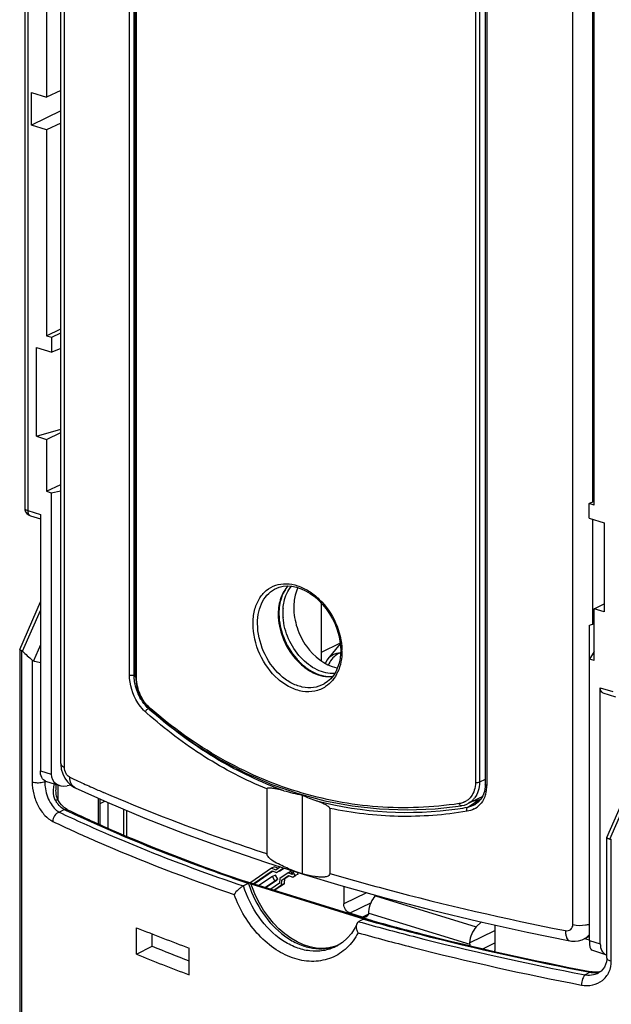
# Model space of a CAD drawing. Units: millimetres. Extents: x 0 to 420, y 0 to 297.
# Drawn here: x 369 to 383, y 129 to 153 of the extents above; entities that cross this region are included whole.
import ezdxf

# ---------------------------------------------------------------- set-up
doc = ezdxf.new("R2010")
doc.units = ezdxf.units.MM
doc.header["$LTSCALE"] = 23.1
doc.layers.get('0').update_dxf_attribs({"linetype": 'CONTINUOUS'})
for name, color, linetype in [('ACHSEN', 7, 'CONTINUOUS'), ('KOERPER', 7, 'CONTINUOUS'), ('MATSCHNITT', 7, 'CONTINUOUS'), ('RADIEN', 7, 'CONTINUOUS')]:
    doc.layers.add(name, color=color, linetype=linetype)

msp = doc.modelspace()

# ---------------------------------------------------------------- linework, layer by layer
at = {"color": 7, "linetype": 'CONTINUOUS'}
for p, q in [((369.5866, 160.31853), (369.5866, 150.72807)), ((382.53499, 141.09166), (382.53499, 156.31718)), ((369.2294, 150.83845), (369.5866, 150.72807)), ((369.91917, 150.89127), (369.5866, 150.72807)), ((369.91917, 150.12126), (369.5866, 149.95806)), ((369.5866, 149.95806), (369.2294, 150.06844)), ((369.5866, 149.95806), (369.5866, 145.09302)), ((369.5866, 145.09302), (369.91917, 145.25622)), ((369.5866, 145.09302), (369.70566, 145.05622)), ((369.34847, 142.71658), (369.91917, 142.88185)), ((369.34847, 142.71658), (369.5866, 142.643)), ((369.5866, 142.643), (369.91917, 142.8062)), ((369.5866, 142.643), (369.5866, 141.41798)), ((369.5866, 141.41798), (369.91917, 141.58119)), ((369.5866, 141.41798), (369.69596, 141.38419)), ((369.69596, 141.38419), (369.91917, 141.42765)), ((382.53499, 141.09166), (382.41593, 141.12846)), ((376.0781, 138.78116), (376.0781, 137.40874)), ((382.53499, 138.64164), (382.77312, 138.7585)), ((382.77312, 138.56805), (382.53499, 138.64164)), ((382.53499, 137.41663), (382.53499, 138.64164)), ((382.42751, 137.45042), (382.42751, 138.2515)), ((382.5034, 138.27968), (382.53499, 138.29518)), ((376.53048, 137.82549), (376.0781, 137.60349)), ((382.53499, 137.62871), (382.42564, 137.45042)), ((382.53499, 137.41663), (382.42564, 137.45042)), ((369.91917, 134.98659), (369.91917, 134.98631)), ((379.83227, 134.16925), (379.53937, 134.03007)), ((371.71391, 130.47692), (371.71391, 131.10167)), ((382.302, 130.83812), (382.30253, 130.83839)), ((371.71391, 130.47692), (372.08541, 130.66512)), ((372.95964, 129.98989), (372.95964, 130.62085))]:
    msp.add_line(p, q, dxfattribs=at)
for centre, radius, start, end in [((376.29542, 138.76578), 0.85024, 153.902047, 156.440204), ((376.42519, 138.54741), 1.25127, 174.922044, 180.030716), ((376.52978, 138.54758), 1.35587, 180.03548, 184.878087), ((376.60806, 138.05401), 0.82367, 258.847726, 260.081294), ((387.70605, 170.68044), 42.68756, 247.998402, 249.79074)]:
    msp.add_arc(centre, radius, start, end, dxfattribs=at)
at = {"color": 9, "linetype": 'CONTINUOUS'}
msp.add_arc((382.14045, 131.14616), 0.34861, 315.172746, 321.071251, dxfattribs=at)
at = {"color": 7, "linetype": 'CONTINUOUS'}
for major_axis, start_param, end_param in [((37.42813, 0.90358), -2.38634331, -2.35319846), ((37.9981, 0.91734), -2.38484083, -2.33867975)]:
    msp.add_ellipse((399.08018, 141.95514), major_axis=major_axis, ratio=0.41441337, start_param=start_param, end_param=end_param, dxfattribs=at)
for points, knots in [([(375.17883, 138.65816), (375.18329, 138.70805), (375.21098, 138.8917), (375.29061, 139.07059), (375.37891, 139.17388)], [0, 0, 0, 0, 0.26929825, 1, 1, 1, 1]), ([(375.51605, 139.10562), (375.50202, 139.07347), (375.45105, 138.93418), (375.43224, 138.78424), (375.43224, 138.67126)], [0, 0, 0, 0, 0.23695773, 1, 1, 1, 1]), ([(375.43224, 138.67126), (375.43224, 138.51151), (375.49104, 138.18429), (375.76352, 137.62978), (376.16138, 137.30254), (376.44875, 137.24589)], [0, 0, 0, 0, 0.25852051, 0.52599547, 1, 1, 1, 1]), ([(376.39838, 137.1091), (376.2578, 137.10103), (375.94943, 137.17771), (375.56789, 137.48139), (375.28646, 137.91627), (375.19346, 138.25972), (375.17883, 138.43228)], [0, 0, 0, 0, 0.21631806, 0.46492885, 0.73394658, 1, 1, 1, 1]), ([(382.42751, 138.2515), (382.43448, 138.25345), (382.46034, 138.26121), (382.48566, 138.27097), (382.5034, 138.27968)], [0, 0, 0, 0, 0.26812687, 1, 1, 1, 1]), ([(382.3901, 130.88249), (382.39164, 130.88326), (382.39951, 130.88962), (382.40325, 130.89949), (382.40596, 130.90723)], [0, 0, 0, 0, 0.17351952, 1, 1, 1, 1])]:
    msp.add_open_spline(points, degree=3, knots=knots, dxfattribs=at)
at = {"color": 9, "linetype": 'CONTINUOUS'}
for points, knots in [([(369.91916, 134.98631), (369.91915, 134.97755), (369.93061, 134.93257), (369.97507, 134.90655), (370.00769, 134.89136)], [0, 0, 0, 0, 0.19569791, 1, 1, 1, 1]), ([(382.03453, 131.17479), (382.13325, 131.15539), (382.26824, 131.15298), (382.39761, 131.17837), (382.42751, 131.18673)], [0, 0, 0, 0, 0.76414181, 1, 1, 1, 1])]:
    msp.add_open_spline(points, degree=3, knots=knots, dxfattribs=at)
msp.add_open_spline([(382.30253, 130.83839), (382.33387, 130.85424), (382.36293, 130.8755), (382.3877, 130.9004)], degree=3, dxfattribs=at)
at = {"color": 7, "linetype": 'CONTINUOUS'}
msp.add_open_spline([(382.40596, 130.90723), (382.40825, 130.91374), (382.41006, 130.92041), (382.41165, 130.92711)], degree=3, dxfattribs=at)
at = {"layer": 'ACHSEN', "color": 7, "linetype": 'CONTINUOUS'}
for p, q in [((369.91917, 150.40693), (369.2294, 150.06844)), ((374.90882, 132.50619), (374.41629, 132.17244)), ((374.47085, 132.14088), (374.92335, 132.4475)), ((374.51585, 132.15813), (374.9295, 132.43843)), ((374.97968, 132.54097), (374.90882, 132.50619)), ((375.00946, 132.46473), (374.90882, 132.50619)), ((374.92335, 132.4475), (375.024, 132.40605)), ((375.06817, 132.50452), (374.97968, 132.54097)), ((375.11752, 132.53796), (375.00946, 132.46473)), ((375.024, 132.40605), (375.18631, 132.51604)), ((375.03014, 132.40906), (375.024, 132.40605)), ((375.09486, 132.44082), (375.19961, 132.5118)), ((375.36314, 132.43157), (375.29687, 132.39905)), ((375.34293, 132.46612), (375.40387, 132.3619)), ((375.40937, 132.43417), (375.4202, 132.4415)), ((375.4227, 132.44071), (375.40937, 132.43417)), ((375.46677, 132.336), (375.40937, 132.43417)), ((375.53764, 132.37077), (375.5137, 132.4117)), ((374.92651, 132.31258), (374.60978, 132.09795)), ((374.7487, 132.05502), (374.98391, 132.2144)), ((374.76213, 132.05087), (375.03805, 132.23784)), ((374.99737, 132.34735), (374.92651, 132.31258)), ((374.98391, 132.2144), (374.92651, 132.31258)), ((375.05477, 132.24918), (374.98391, 132.2144)), ((375.05477, 132.24918), (374.99737, 132.34735)), ((375.10436, 132.2686), (375.09555, 132.15298)), ((375.29687, 132.39905), (375.10436, 132.2686)), ((375.13842, 132.1135), (375.14722, 132.22912)), ((375.14722, 132.22912), (375.3114, 132.34037)), ((375.20928, 132.14827), (375.21809, 132.26389)), ((375.21809, 132.26389), (375.31755, 132.33129)), ((375.39752, 132.3576), (375.29687, 132.39905)), ((375.3114, 132.34037), (375.41205, 132.29891)), ((375.40387, 132.3619), (375.39752, 132.3576)), ((375.41205, 132.29891), (375.46677, 132.336)), ((375.41819, 132.30193), (375.41205, 132.29891)), ((375.53764, 132.37077), (375.46677, 132.336)), ((375.48291, 132.33369), (375.47082, 132.32775)), ((375.09555, 132.15298), (374.88763, 132.01209)), ((374.95709, 131.99063), (375.13842, 132.1135)), ((374.97051, 131.98648), (375.20928, 132.14827)), ((375.20928, 132.14827), (375.13842, 132.1135))]:
    msp.add_line(p, q, dxfattribs=at)
msp.add_open_spline([(374.41629, 132.17244), (374.41193, 132.16949), (374.40796, 132.16591), (374.40449, 132.16195)], degree=3, dxfattribs=at)
msp.add_open_spline([(374.51585, 132.15813), (374.50965, 132.15393), (374.50338, 132.14457), (374.50102, 132.13456), (374.50058, 132.13178)], degree=3, knots=[0, 0, 0, 0, 0.72661966, 1, 1, 1, 1], dxfattribs=at)
at = {"layer": 'KOERPER', "color": 7, "linetype": 'CONTINUOUS'}
for p, q in [((369.70566, 145.05622), (369.91917, 145.161)), ((369.70566, 144.70622), (369.70566, 145.05622)), ((369.91917, 144.79518), (369.70566, 144.70622)), ((382.41593, 140.77845), (382.41593, 141.12846)), ((370.85156, 134.04123), (370.96155, 134.09521)), ((371.03335, 134.06348), (371.03335, 133.45913))]:
    msp.add_line(p, q, dxfattribs=at)
at = {"layer": 'MATSCHNITT', "color": 7, "linetype": 'CONTINUOUS'}
for p, q in [((369.2294, 150.06844), (369.2294, 150.83845)), ((369.34847, 144.8166), (369.70566, 144.70622)), ((369.34847, 142.71658), (369.34847, 144.8166)), ((382.41593, 140.77845), (382.77312, 140.66807)), ((382.77312, 140.66807), (382.77312, 138.56805)), ((379.68948, 134.09644), (379.67321, 134.09364)), ((379.72449, 134.11902), (379.79326, 134.12794))]:
    msp.add_line(p, q, dxfattribs=at)
at = {"layer": 'MATSCHNITT', "color": 9, "linetype": 'CONTINUOUS'}
for p, q in [((377.25995, 131.69), (376.76214, 131.44571)), ((377.19821, 131.42164), (377.0598, 131.35372)), ((379.90228, 130.60608), (380.18528, 130.74496))]:
    msp.add_line(p, q, dxfattribs=at)
at = {"layer": 'MATSCHNITT', "color": 7, "linetype": 'CONTINUOUS'}
msp.add_arc((379.64963, 134.83921), 0.741, 281.757512, 285.11972, dxfattribs=at)
msp.add_open_spline([(379.79997, 134.11333), (379.79124, 134.11222), (379.7543, 134.10734), (379.71753, 134.10128), (379.68948, 134.09644)], degree=3, knots=[0, 0, 0, 0, 0.23600179, 1, 1, 1, 1], dxfattribs=at)
msp.add_open_spline([(379.79326, 134.12794), (379.81398, 134.13057), (379.83475, 134.13298), (379.85531, 134.13668)], degree=3, dxfattribs=at)
at = {"layer": 'RADIEN', "color": 7, "linetype": 'CONTINUOUS'}
for p, q in [((369.06821, 175.73131), (369.06821, 141.01892)), ((369.91917, 134.98631), (369.91917, 169.49335)), ((379.96205, 161.10017), (379.96205, 134.49157)), ((371.69248, 137.03041), (371.69248, 159.95116)), ((369.69596, 141.38419), (369.69596, 134.73413)), ((382.41593, 141.12846), (382.53499, 141.18688)), ((369.20211, 140.83739), (369.43777, 140.76456)), ((369.43777, 140.86897), (369.43777, 134.81392)), ((375.02859, 139.12847), (375.02899, 139.12864)), ((368.94916, 137.67938), (369.43777, 138.80299)), ((376.53181, 137.81328), (376.24105, 137.45968)), ((368.94885, 137.67795), (368.94885, 121.31702)), ((368.94908, 137.67919), (368.94886, 137.67806)), ((376.54172, 137.66118), (376.53961, 137.58688)), ((382.42564, 130.80036), (382.42564, 137.45042)), ((371.69249, 137.03042), (371.69372, 136.9831)), ((376.14343, 136.86022), (376.14226, 136.85958)), ((382.68382, 130.72058), (382.68382, 136.77563)), ((382.74583, 136.65206), (383.0435, 136.56007)), ((372.00099, 136.28852), (372.03251, 136.25953)), ((382.83508, 133.23415), (383.81224, 135.45324)), ((369.56178, 134.56677), (369.89383, 134.46416)), ((369.80799, 134.33828), (369.80799, 134.33859)), ((370.15839, 134.47417), (370.07097, 134.45715)), ((370.24699, 134.41678), (370.26478, 134.40814)), ((370.26478, 134.40814), (370.26425, 134.40839)), ((374.7973, 134.38261), (374.7973, 132.8465)), ((379.9406, 134.3204), (379.9053, 134.22258)), ((379.95934, 134.42884), (379.9406, 134.3204)), ((379.96205, 134.4916), (379.95934, 134.42884)), ((370.85156, 133.53841), (370.85156, 134.14461)), ((375.62856, 134.23481), (375.62856, 132.3792)), ((379.79244, 134.06769), (379.73272, 134.02169)), ((370.0824, 133.89068), (370.08252, 133.89062)), ((371.40671, 133.90647), (371.40671, 133.2963)), ((376.28562, 133.92268), (376.28562, 132.38658)), ((378.77598, 133.91417), (379.39392, 133.98581)), ((379.73489, 134.0231), (379.73271, 134.02168)), ((382.83481, 133.23353), (382.83454, 133.2323)), ((382.83456, 130.38304), (382.83456, 133.23182)), ((373.80059, 132.9792), (374.78987, 132.64238)), ((374.78987, 132.64238), (375.62738, 132.37548)), ((377.29804, 131.26722), (374.26912, 132.20322)), ((374.23783, 132.0887), (374.24314, 132.09124)), ((374.35621, 132.14667), (374.24322, 132.09122)), ((374.36387, 132.16975), (374.36792, 132.16837)), ((376.61331, 132.08081), (376.61331, 131.6667)), ((377.36911, 131.85728), (377.3786, 131.8667)), ((377.0598, 131.35372), (376.76214, 131.44571)), ((376.97136, 131.24816), (376.96637, 131.24552)), ((377.08435, 131.30361), (376.97136, 131.24816)), ((377.08435, 131.30361), (377.08951, 131.30596)), ((379.75043, 131.1214), (379.86915, 131.23921)), ((380.18528, 131.16918), (380.18528, 130.56288)), ((372.08541, 130.66512), (372.08541, 130.95368)), ((380.95624, 130.99842), (381.95932, 130.79296)), ((382.39097, 130.88293), (382.30201, 130.83812)), ((382.42804, 130.80814), (382.32075, 130.84129)), ((376.48571, 130.68921), (376.39739, 130.65541)), ((376.42716, 130.65559), (376.42551, 130.65477)), ((382.4758, 130.57604), (382.80784, 130.47343)), ((382.44681, 130.06681), (382.47927, 130.06057)), ((382.60922, 130.05275), (382.55088, 130.05193)), ((382.63217, 130.03167), (382.63253, 130.03185))]:
    msp.add_line(p, q, dxfattribs=at)
at = {"layer": 'RADIEN', "color": 9, "linetype": 'CONTINUOUS'}
for p, q in [((369.1401, 175.67335), (369.1401, 140.96096)), ((370.00769, 134.89136), (370.0077, 169.40936)), ((382.03453, 131.17479), (382.03453, 165.69278)), ((371.54703, 137.07809), (371.54703, 163.6867)), ((382.50337, 141.17137), (382.50316, 161.50668)), ((379.99974, 161.07461), (379.99974, 134.46601)), ((371.65458, 137.07697), (371.65458, 160.09865)), ((371.71364, 137.00992), (371.71364, 159.8685)), ((379.72998, 159.34215), (379.72998, 134.53268)), ((379.82787, 159.34901), (379.82787, 134.53954)), ((369.1401, 140.96096), (369.43777, 140.86897)), ((382.5034, 138.27968), (382.50338, 140.75143)), ((369.01746, 137.63613), (369.43777, 138.60269)), ((369.43777, 137.78444), (369.27343, 137.41124)), ((368.98839, 137.65525), (368.98839, 121.27184)), ((369.24235, 137.42903), (369.24235, 134.55015)), ((371.65458, 137.07697), (371.69248, 137.09099)), ((382.68382, 136.77563), (382.98149, 136.68365)), ((372.0483, 136.27867), (372.02818, 136.29612)), ((382.90645, 133.19832), (383.89535, 135.44408)), ((369.43777, 134.81392), (369.69596, 134.73413)), ((369.54037, 134.57637), (369.54037, 134.54997)), ((369.54037, 134.54997), (369.56448, 134.56181)), ((379.96205, 134.60422), (379.82787, 134.53954)), ((369.84916, 134.47797), (369.84916, 134.13367)), ((370.81039, 133.55637), (370.81039, 134.1631)), ((379.54691, 133.95019), (379.80062, 134.11375)), ((369.88029, 133.83467), (370.0011, 133.89395)), ((371.4786, 133.87624), (371.4786, 133.26578)), ((382.94388, 130.31606), (382.94388, 133.19493)), ((375.65835, 132.36561), (375.62872, 132.37915)), ((377.09003, 131.30763), (374.42164, 132.13223)), ((377.15076, 131.93044), (376.61331, 131.6667)), ((377.36911, 131.85728), (379.75043, 131.1214)), ((377.08435, 131.30361), (377.08852, 131.30244)), ((377.08852, 131.30244), (377.14082, 131.28779)), ((377.2055, 131.44798), (379.59308, 130.71016)), ((379.59118, 130.74745), (380.18528, 131.03899)), ((382.42564, 130.80036), (382.68382, 130.72058)), ((382.44341, 130.04899), (382.3226, 129.9897))]:
    msp.add_line(p, q, dxfattribs=at)
at = {"layer": 'RADIEN', "color": 7, "linetype": 'CONTINUOUS'}
for points in [[(375.02864, 139.12848), (375.08842, 139.15057), (375.18341, 139.17217), (375.28364, 139.17956), (375.38794, 139.17248), (375.495, 139.15093), (375.6034, 139.11509), (375.71161, 139.06543), (375.81823, 139.00253), (375.92184, 138.9272), (376.02111, 138.84037), (376.11474, 138.7431), (376.20154, 138.63657), (376.2804, 138.52204), (376.35032, 138.40089), (376.4104, 138.27453), (376.4599, 138.14445), (376.49815, 138.01216), (376.52465, 137.87917), (376.53901, 137.74702), (376.54172, 137.66119)], [(376.53961, 137.58688), (376.52711, 137.46859), (376.50346, 137.35594), (376.46901, 137.25029), (376.42419, 137.15289), (376.36959, 137.06484), (376.30589, 136.9872), (376.23382, 136.92078), (376.15418, 136.86633), (376.14231, 136.85961)], [(376.24099, 137.45961), (376.22038, 137.43226), (376.18165, 137.36066), (376.17794, 137.34743)], [(371.69372, 136.9831), (371.70316, 136.88844), (371.72182, 136.79284), (371.74935, 136.69791), (371.78535, 136.60522), (371.82923, 136.51642), (371.88029, 136.43313), (371.93781, 136.35671), (372.00099, 136.28852)], [(372.03249, 136.25954), (372.55101, 135.83515), (373.11926, 135.42817), (373.70274, 135.0681), (374.30069, 134.75497), (374.91197, 134.48919), (375.53515, 134.27119), (376.16877, 134.10149), (376.81126, 133.98047), (377.46095, 133.90863), (378.11627, 133.88634), (378.77598, 133.91417)], [(369.91917, 134.98659), (369.91972, 134.95992), (369.93364, 134.85)], [(369.93364, 134.85), (369.96633, 134.74067), (370.01621, 134.63863)], [(370.01621, 134.63863), (370.0809, 134.54875), (370.15918, 134.47341), (370.24699, 134.41678)], [(369.83375, 134.17024), (369.82178, 134.21111), (369.81345, 134.25587), (369.80888, 134.30424), (369.80798, 134.33859)], [(370.26425, 134.40839), (371.01533, 134.07105), (371.91224, 133.69389), (372.84103, 133.32981), (373.80059, 132.9792)], [(369.86232, 134.11008), (369.84919, 134.13359), (369.83375, 134.17024)], [(369.97441, 133.96888), (369.93819, 134.0071), (369.90261, 134.05115), (369.86846, 134.10041), (369.86233, 134.11007)], [(379.9053, 134.22258), (379.85527, 134.13789), (379.79244, 134.06769)], [(370.0824, 133.89069), (370.07798, 133.89284), (370.04538, 133.91153), (370.01047, 133.93691), (369.97441, 133.96888)], [(379.39394, 133.98583), (379.41085, 133.98868), (379.46811, 134.00257), (379.52287, 134.02259), (379.5394, 134.03008)], [(375.65841, 132.36559), (376.54867, 132.0989), (377.61403, 131.80083), (378.70457, 131.51786), (379.81908, 131.2503), (380.95624, 130.99842)], [(376.39739, 130.65541), (376.25801, 130.62451), (376.11299, 130.6136), (375.96378, 130.62283), (375.81227, 130.65209), (375.66041, 130.70094), (375.50986, 130.76873), (375.36235, 130.85457), (375.21936, 130.95745), (375.08232, 131.0762), (374.95255, 131.20956), (374.83128, 131.35615), (374.71962, 131.51455), (374.61861, 131.68326), (374.52924, 131.86068), (374.45236, 132.04533), (374.41781, 132.14306)], [(376.92998, 131.20365), (376.88106, 131.10408), (376.79582, 130.96963), (376.69639, 130.8521), (376.58398, 130.75268)], [(381.9593, 130.79296), (382.00246, 130.78619), (382.08736, 130.78293), (382.17065, 130.79287), (382.25053, 130.81563), (382.30251, 130.83838)], [(376.58398, 130.75268), (376.45986, 130.67251), (376.42708, 130.65555)], [(382.83455, 130.38302), (382.83407, 130.36128), (382.8265, 130.29538), (382.80929, 130.23205), (382.78247, 130.17343), (382.74647, 130.12123), (382.70188, 130.07667)], [(382.55088, 130.05193), (382.49155, 130.05837), (382.47927, 130.06058)], [(382.68874, 130.06766), (382.66571, 130.06096), (382.60922, 130.05275)], [(382.70188, 130.07667), (382.64946, 130.04073), (382.6322, 130.03169)]]:
    msp.add_lwpolyline(points, dxfattribs=at)
for centre, radius, start, end in [((369.25854, 141.0191), 0.19033, 180.056258, 191.716943), ((369.25813, 141.01881), 0.18987, 191.657124, 252.862201), ((376.42789, 138.5326), 1.34608, 180.001052, 180.7706), ((378.31642, 146.16191), 12.22621, 255.216971, 257.300131), ((378.9512, 142.23768), 8.66521, 247.452723, 249.875871), ((379.6453, 134.56201), 0.43499, 295.461142, 305.255025), ((377.51992, 137.96078), 5.89323, 248.834344, 250.753667), ((377.943, 139.15429), 7.15951, 250.705495, 251.139318), ((376.72427, 136.4722), 4.23714, 255.013223, 255.449852), ((379.83672, 130.75145), 0.24711, 189.620344, 197.701131), ((379.99104, 130.56276), 0.19424, 353.858813, 0.035109), ((382.84482, 130.59307), 0.12522, 252.918448, 263.590299)]:
    msp.add_arc(centre, radius, start, end, dxfattribs=at)
at = {"layer": 'RADIEN', "color": 9, "linetype": 'CONTINUOUS'}
for centre, radius, start, end in [((376.38591, 138.5134), 1.32226, 179.121348, 180.000791), ((376.66644, 137.22598), 0.395, 108.671138, 112.084803), ((375.15613, 137.63707), 1.41649, 0.011935, 1.023454), ((376.68689, 137.15525), 0.46113, 156.868252, 160.247789), ((372.53013, 136.88082), 0.90784, 224.356855, 228.179082), ((379.55879, 144.74185), 11.45287, 228.19799, 228.422049), ((379.58742, 144.7702), 11.38568, 228.195429, 228.405168), ((379.49088, 144.66092), 11.23986, 228.403375, 229.449606), ((370.41136, 134.5506), 0.87099, 180.0412, 183.906251), ((384.8075, 166.34206), 34.91733, 245.150087, 245.509297), ((385.19619, 167.19687), 35.85636, 245.510302, 246.097697), ((370.49774, 134.55621), 0.95756, 183.888909, 187.52706), ((385.62278, 168.15836), 36.90823, 246.097036, 246.548228), ((379.31615, 134.44977), 0.68222, 342.550564, 346.880881), ((379.28544, 134.45691), 0.71375, 346.882061, 351.276103), ((379.24802, 134.46257), 0.7516, 351.282563, 355.647494), ((379.20764, 134.46567), 0.7921, 355.645112, 0.02436), ((378.1115, 142.3914), 8.56208, 255.51489, 278.065693), ((379.28468, 134.45947), 0.42717, 295.78212, 304.648131), ((379.32476, 134.46666), 0.48749, 313.590294, 322.418843), ((379.66114, 134.52901), 0.39839, 295.44509, 306.331761), ((385.0274, 165.84643), 35.41452, 244.677733, 246.759599), ((384.38047, 164.20183), 33.54599, 244.618325, 244.745196), ((378.07481, 142.70114), 8.8739, 278.019666, 279.549012), ((379.4452, 134.38217), 0.53505, 298.011626, 315.824133), ((379.47092, 134.42728), 0.48274, 300.791856, 302.839703), ((376.90368, 132.95212), 2.66597, 197.531434, 197.709959), ((376.909, 132.95382), 2.67156, 197.710013, 198.051556), ((376.08165, 131.65601), 1.05037, 287.080993, 288.251754), ((376.08259, 131.65319), 1.04739, 288.251275, 291.229115), ((376.08345, 131.65093), 1.04498, 291.230251, 292.116207), ((382.42582, 130.45373), 0.4698, 287.210332, 296.053227), ((382.53917, 130.53803), 0.49586, 280.315086, 286.229997), ((382.54229, 130.52659), 0.48401, 286.253493, 286.942635)]:
    msp.add_arc(centre, radius, start, end, dxfattribs=at)
at = {"layer": 'RADIEN', "color": 7, "linetype": 'CONTINUOUS'}
for centre, major_axis, ratio, start_param, end_param in [((399.08018, 187.51466), (26.04261, 52.67822), 0.52531721, -3.2991782, -3.28956228), ((369.39154, 137.67946), (0.13021, 0.26339), 0.52531721, -3.28956228, -3.05732969), ((370.07097, 134.80715), (0.31568, 0.2504), 0.80843826, 2.57138246, 4.14217878), ((383.02456, 133.46653), (0.13021, 0.26339), 0.52531721, -3.05732969, -2.8250971), ((382.52304, 130.95917), (0.04247, 0.38422), 0.22815199, -4.26121736, -3.18521967)]:
    msp.add_ellipse(centre, major_axis=major_axis, ratio=ratio, start_param=start_param, end_param=end_param, dxfattribs=at)
at = {"layer": 'RADIEN', "color": 9, "linetype": 'CONTINUOUS'}
for points, knots in [([(369.06821, 141.01892), (369.06821, 141.01319), (369.07941, 140.98135), (369.11498, 140.96872), (369.1401, 140.96096)], [0, 0, 0, 0, 0.17879941, 1, 1, 1, 1]), ([(369.14391, 140.91903), (369.14584, 140.90895), (369.15422, 140.87622), (369.17915, 140.84438), (369.20211, 140.8374)], [0, 0, 0, 0, 0.29953858, 1, 1, 1, 1]), ([(374.46922, 138.28737), (374.46923, 138.39297), (374.49049, 138.59588), (374.59556, 138.87053), (374.76931, 139.08322), (374.92486, 139.16974), (375.00534, 139.19633)], [0, 0, 0, 0, 0.28173045, 0.53840078, 0.77388046, 1, 1, 1, 1]), ([(375.00534, 139.19633), (375.08461, 139.22252), (375.26055, 139.24636), (375.53131, 139.19512), (375.79927, 139.06542), (376.13736, 138.79538), (376.45835, 138.32974), (376.56846, 137.88336), (376.5724, 137.66237)], [0, 0, 0, 0, 0.10125957, 0.21046375, 0.32985793, 0.45877905, 0.73189826, 1, 1, 1, 1]), ([(375.29409, 139.17998), (375.21933, 139.09956), (375.10102, 138.89063), (375.06569, 138.65642), (375.06381, 138.53367)], [0, 0, 0, 0, 0.47213414, 1, 1, 1, 1]), ([(374.57639, 138.29069), (374.57639, 138.38478), (374.59429, 138.56592), (374.68207, 138.81339), (374.82725, 139.0107), (374.95926, 139.09862), (375.02859, 139.12846)], [0, 0, 0, 0, 0.28085464, 0.53818675, 0.77471898, 1, 1, 1, 1]), ([(375.06365, 138.51338), (375.06365, 138.32494), (375.14314, 137.94128), (375.39075, 137.52494), (375.66144, 137.26422), (375.88339, 137.12291), (376.11512, 137.04154), (376.27338, 137.03114), (376.34809, 137.03822)], [0, 0, 0, 0, 0.26236628, 0.53202543, 0.6613126, 0.78286986, 0.89551615, 1, 1, 1, 1]), ([(376.18535, 136.80125), (376.10834, 136.74996), (375.92897, 136.67542), (375.63026, 136.67342), (375.32895, 136.77587), (374.94473, 137.0423), (374.58635, 137.55061), (374.46926, 138.04282), (374.46922, 138.28737)], [0, 0, 0, 0, 0.1032725, 0.21046854, 0.32646662, 0.45291746, 0.7270635, 1, 1, 1, 1]), ([(376.14224, 136.85957), (376.06774, 136.81843), (375.89738, 136.76312), (375.62188, 136.77858), (375.34745, 136.88593), (375.00105, 137.14286), (374.68053, 137.61491), (374.5764, 138.06668), (374.57639, 138.29069)], [0, 0, 0, 0, 0.10309278, 0.21103857, 0.32798047, 0.45500891, 0.72865852, 1, 1, 1, 1]), ([(376.57263, 137.63736), (376.5726, 137.46902), (376.52756, 137.21736), (376.35867, 136.94428), (376.24611, 136.84172), (376.18535, 136.80125)], [0, 0, 0, 0, 0.52924527, 0.77049171, 1, 1, 1, 1]), ([(376.51793, 137.592), (376.50327, 137.58605), (376.4441, 137.55794), (376.39151, 137.51652), (376.35749, 137.48041)], [0, 0, 0, 0, 0.24172376, 1, 1, 1, 1]), ([(371.88103, 136.24613), (371.82932, 136.29896), (371.6433, 136.53903), (371.54703, 136.84925), (371.54703, 137.07809)], [0, 0, 0, 0, 0.24417598, 1, 1, 1, 1]), ([(371.54703, 137.07809), (371.55477, 137.07491), (371.59002, 137.06624), (371.62846, 137.06731), (371.65458, 137.07697)], [0, 0, 0, 0, 0.23112664, 1, 1, 1, 1]), ([(371.67863, 136.85825), (371.67468, 136.87664), (371.66101, 136.94878), (371.65458, 137.02235), (371.65458, 137.07697)], [0, 0, 0, 0, 0.25612918, 1, 1, 1, 1]), ([(371.88818, 136.4015), (371.86298, 136.43404), (371.76822, 136.57335), (371.70534, 136.73396), (371.67863, 136.85825)], [0, 0, 0, 0, 0.24457013, 1, 1, 1, 1]), ([(371.69247, 137.03041), (371.69247, 137.02848), (371.6954, 137.01827), (371.70599, 137.01302), (371.71364, 137.00992)], [0, 0, 0, 0, 0.18960097, 1, 1, 1, 1]), ([(372.02818, 136.29612), (371.92953, 136.38196), (371.77563, 136.60934), (371.71367, 136.87528), (371.71364, 137.00992)], [0, 0, 0, 0, 0.49270877, 1, 1, 1, 1]), ([(371.92478, 136.20427), (371.93329, 136.23083), (371.95851, 136.26143), (371.98994, 136.28002), (371.99787, 136.28302)], [0, 0, 0, 0, 0.76693797, 1, 1, 1, 1]), ([(374.7973, 134.38261), (374.28505, 134.59208), (373.28257, 135.11311), (372.38438, 135.79642), (371.95823, 136.17448)], [0, 0, 0, 0, 0.49275956, 1, 1, 1, 1]), ([(372.03249, 136.25954), (372.03053, 136.26124), (372.02287, 136.27194), (372.0252, 136.28645), (372.02818, 136.29612)], [0, 0, 0, 0, 0.20411807, 1, 1, 1, 1]), ([(379.34296, 134.03568), (378.70819, 133.9398), (377.41002, 133.88718), (375.48439, 134.25168), (373.65532, 135.05028), (372.5615, 135.83453), (372.0483, 136.27867)], [0, 0, 0, 0, 0.24481572, 0.49063666, 0.74117777, 1, 1, 1, 1]), ([(375.19675, 134.3404), (374.65396, 134.53633), (373.5892, 135.04336), (372.63523, 135.73415), (372.18367, 136.12048)], [0, 0, 0, 0, 0.49265683, 1, 1, 1, 1]), ([(370.07289, 134.70761), (370.06281, 134.72), (370.02652, 134.77483), (370.00769, 134.84169), (370.00769, 134.89136)], [0, 0, 0, 0, 0.24331652, 1, 1, 1, 1]), ([(369.24235, 134.55015), (369.24236, 134.45265), (369.2702, 134.25486), (369.37415, 133.98207), (369.52691, 133.75628), (369.66292, 133.64611), (369.73353, 133.61267)], [0, 0, 0, 0, 0.26515607, 0.5367615, 0.78753318, 1, 1, 1, 1]), ([(369.39126, 134.52198), (369.36357, 134.522), (369.31276, 134.52621), (369.26307, 134.53991), (369.24235, 134.55015)], [0, 0, 0, 0, 0.54503146, 1, 1, 1, 1]), ([(369.54037, 134.54997), (369.53476, 134.54722), (369.50844, 134.53617), (369.48032, 134.52991), (369.45831, 134.5267)], [0, 0, 0, 0, 0.21936992, 1, 1, 1, 1]), ([(370.13374, 134.65767), (370.12828, 134.6602), (370.10517, 134.67306), (370.08573, 134.69182), (370.07289, 134.70761)], [0, 0, 0, 0, 0.22820303, 1, 1, 1, 1]), ([(370.26425, 134.4084), (370.22352, 134.42728), (370.15065, 134.50427), (370.13368, 134.60483), (370.13374, 134.65767)], [0, 0, 0, 0, 0.45940067, 1, 1, 1, 1]), ([(379.72998, 134.53268), (379.72996, 134.47148), (379.7136, 134.35228), (379.65869, 134.24432), (379.62368, 134.19927)], [0, 0, 0, 0, 0.51751175, 1, 1, 1, 1]), ([(379.82787, 134.53954), (379.82786, 134.47158), (379.80997, 134.3394), (379.74966, 134.2194), (379.71109, 134.16935)], [0, 0, 0, 0, 0.51818496, 1, 1, 1, 1]), ([(379.82787, 134.53954), (379.8138, 134.53275), (379.78032, 134.52702), (379.74698, 134.52875), (379.72998, 134.53268)], [0, 0, 0, 0, 0.4723216, 1, 1, 1, 1]), ([(369.54844, 134.43077), (369.56521, 134.30345), (369.6235, 134.12099), (369.75647, 133.92761), (369.83808, 133.85764), (369.88028, 133.83467)], [0, 0, 0, 0, 0.54971507, 0.79431939, 1, 1, 1, 1]), ([(369.79228, 134.11963), (369.77637, 134.14768), (369.73227, 134.27156), (369.74899, 134.40726), (369.77381, 134.5012)], [0, 0, 0, 0, 0.24918049, 1, 1, 1, 1]), ([(374.7973, 132.84649), (374.45795, 132.95694), (373.15412, 133.3967), (371.86909, 133.89331), (370.93415, 134.29891)], [0, 0, 0, 0, 0.25935559, 1, 1, 1, 1]), ([(379.99974, 134.46601), (379.99446, 134.46721), (379.9805, 134.47113), (379.962, 134.48143), (379.96205, 134.49157)], [0, 0, 0, 0, 0.34804869, 1, 1, 1, 1]), ([(369.79228, 134.11964), (369.807, 134.12301), (369.83089, 134.12766), (369.85735, 134.11806), (369.86232, 134.11008)], [0, 0, 0, 0, 0.6162947, 1, 1, 1, 1]), ([(369.85545, 134.02431), (369.84979, 134.03159), (369.82698, 134.06217), (369.80653, 134.09448), (369.79228, 134.11963)], [0, 0, 0, 0, 0.24189859, 1, 1, 1, 1]), ([(379.47047, 134.07483), (379.44049, 134.06035), (379.39789, 134.04562), (379.3541, 134.03737), (379.34296, 134.03568)], [0, 0, 0, 0, 0.74720489, 1, 1, 1, 1]), ([(379.96698, 134.24519), (379.95988, 134.22264), (379.92787, 134.13682), (379.87623, 134.05806), (379.82894, 134.00931)], [0, 0, 0, 0, 0.2582557, 1, 1, 1, 1]), ([(369.88026, 133.83468), (369.83779, 133.82107), (369.76348, 133.75358), (369.73353, 133.6607), (369.73353, 133.61267)], [0, 0, 0, 0, 0.48153205, 1, 1, 1, 1]), ([(370.0011, 133.89395), (369.98807, 133.90107), (369.93279, 133.93634), (369.88651, 133.98439), (369.85545, 134.02431)], [0, 0, 0, 0, 0.22687669, 1, 1, 1, 1]), ([(370.00108, 133.89396), (370.00805, 133.89619), (370.03477, 133.9026), (370.06417, 133.8993), (370.0824, 133.89068)], [0, 0, 0, 0, 0.2664308, 1, 1, 1, 1]), ([(374.35621, 132.14667), (373.97501, 132.2761), (372.52317, 132.78931), (371.09688, 133.37695), (370.06825, 133.86219)], [0, 0, 0, 0, 0.26142708, 1, 1, 1, 1]), ([(379.5305, 133.85393), (378.9948, 133.76415), (377.90397, 133.68255), (376.81724, 133.80945), (376.28562, 133.92268)], [0, 0, 0, 0, 0.49982512, 1, 1, 1, 1]), ([(379.39392, 133.98584), (379.38355, 133.9843), (379.35775, 133.99802), (379.3473, 134.02168), (379.34296, 134.03568)], [0, 0, 0, 0, 0.41701412, 1, 1, 1, 1]), ([(379.5305, 133.85393), (379.52747, 133.86332), (379.52103, 133.89508), (379.52708, 133.9374), (379.54691, 133.95019)], [0, 0, 0, 0, 0.294894, 1, 1, 1, 1]), ([(369.73353, 133.61267), (370.06568, 133.45543), (371.46935, 132.81873), (372.91142, 132.26825), (374.02207, 131.88888)], [0, 0, 0, 0, 0.23844973, 1, 1, 1, 1]), ([(371.05319, 133.30554), (371.30581, 133.1969), (372.35479, 132.75926), (373.42195, 132.3656), (374.23783, 132.0887)], [0, 0, 0, 0, 0.24194386, 1, 1, 1, 1]), ([(376.28562, 132.38656), (376.72924, 132.25649), (378.57109, 131.74147), (380.43724, 131.31469), (381.85991, 131.03401)], [0, 0, 0, 0, 0.24173828, 1, 1, 1, 1]), ([(376.42552, 130.65479), (376.33301, 130.60938), (376.13002, 130.54515), (375.80453, 130.54087), (375.47358, 130.62654), (375.03547, 130.85898), (374.56614, 131.3389), (374.32628, 131.82833), (374.24322, 132.09122)], [0, 0, 0, 0, 0.10546229, 0.21414214, 0.32898879, 0.45159692, 0.71786175, 1, 1, 1, 1]), ([(374.36894, 132.12598), (374.44814, 131.88298), (374.67013, 131.42827), (375.09435, 130.97131), (375.49188, 130.73003), (375.79606, 130.62326), (376.10067, 130.59195), (376.29792, 130.62363), (376.39017, 130.65198)], [0, 0, 0, 0, 0.27938229, 0.54504802, 0.66851392, 0.78470076, 0.89450918, 1, 1, 1, 1]), ([(376.95323, 130.98308), (376.88465, 130.8509), (376.70907, 130.61057), (376.33699, 130.36852), (375.89949, 130.28094), (375.43935, 130.35292), (374.99247, 130.57244), (374.44437, 131.04245), (374.15166, 131.53544), (374.02207, 131.88888)], [0, 0, 0, 0, 0.11438392, 0.22355598, 0.33333206, 0.44934417, 0.57503316, 0.71083363, 1, 1, 1, 1]), ([(376.96628, 131.24554), (377.3942, 131.12539), (379.16574, 130.64985), (380.95797, 130.25244), (382.3226, 129.9897)], [0, 0, 0, 0, 0.24232832, 1, 1, 1, 1]), ([(377.14082, 131.28779), (377.56463, 131.16931), (379.31856, 130.70046), (381.09272, 130.30833), (382.44341, 130.04899)], [0, 0, 0, 0, 0.24240092, 1, 1, 1, 1]), ([(381.85991, 131.03401), (381.90087, 131.02593), (381.99736, 131.04142), (382.03453, 131.13285), (382.03453, 131.17479)], [0, 0, 0, 0, 0.49887822, 1, 1, 1, 1]), ([(381.85991, 131.03401), (381.85996, 131.00321), (381.86423, 130.94592), (381.8836, 130.8593), (381.92541, 130.79966), (381.9593, 130.79296)], [0, 0, 0, 0, 0.33807989, 0.62090642, 1, 1, 1, 1]), ([(376.95323, 130.98308), (377.37589, 130.86519), (379.12426, 130.39865), (380.89248, 130.00751), (382.23842, 129.74837)], [0, 0, 0, 0, 0.24250199, 1, 1, 1, 1]), ([(382.23842, 129.74837), (382.32538, 129.73164), (382.50353, 129.72978), (382.74544, 129.84009), (382.90941, 130.05081), (382.94387, 130.22707), (382.94388, 130.31606)], [0, 0, 0, 0, 0.25615212, 0.49934206, 0.7426075, 1, 1, 1, 1]), ([(382.83456, 130.38302), (382.83457, 130.36651), (382.86087, 130.34208), (382.90093, 130.32589), (382.92872, 130.31882), (382.94388, 130.31606)], [0, 0, 0, 0, 0.36940124, 0.65515076, 1, 1, 1, 1]), ([(382.32263, 129.9897), (382.30944, 129.97931), (382.28577, 129.94754), (382.25092, 129.86778), (382.23842, 129.7968), (382.23842, 129.74837)], [0, 0, 0, 0, 0.1929066, 0.44352507, 1, 1, 1, 1]), ([(382.3226, 129.9897), (382.3432, 129.98639), (382.42406, 129.97772), (382.50711, 129.98706), (382.56483, 130.00497)], [0, 0, 0, 0, 0.25671393, 1, 1, 1, 1]), ([(382.44341, 130.04899), (382.45893, 130.0465), (382.52019, 130.03919), (382.58274, 130.04194), (382.62796, 130.05018)], [0, 0, 0, 0, 0.25482571, 1, 1, 1, 1]), ([(382.47927, 130.06058), (382.47645, 130.06112), (382.46349, 130.06175), (382.45124, 130.05514), (382.44344, 130.04898)], [0, 0, 0, 0, 0.22394363, 1, 1, 1, 1])]:
    msp.add_open_spline(points, degree=3, knots=knots, dxfattribs=at)
for points in [[(369.1401, 140.96096), (369.1401, 140.94692), (369.14128, 140.93281), (369.14391, 140.91903)], [(376.24105, 137.45968), (376.27373, 137.49941), (376.31575, 137.5325), (376.36128, 137.55645)], [(376.36128, 137.55645), (376.41608, 137.58527), (376.47838, 137.60228), (376.54016, 137.60649)], [(376.35749, 137.48041), (376.31809, 137.43861), (376.28539, 137.38924), (376.26284, 137.33641)], [(371.99782, 136.28306), (371.95772, 136.31892), (371.92112, 136.35896), (371.88818, 136.4015)], [(369.45831, 134.5267), (369.43614, 134.52345), (369.41366, 134.52197), (369.39126, 134.52198)], [(369.80798, 134.33859), (369.80798, 134.38854), (369.81075, 134.43855), (369.81564, 134.48826)], [(379.62368, 134.19927), (379.59657, 134.16439), (379.56387, 134.13318), (379.52754, 134.10806)], [(379.66088, 134.11358), (379.62527, 134.07973), (379.58378, 134.05116), (379.5394, 134.03009)], [(379.69649, 133.9098), (379.64492, 133.88244), (379.58807, 133.86358), (379.5305, 133.85393)], [(379.71804, 134.01259), (379.66589, 133.9815), (379.60679, 133.96026), (379.54691, 133.95019)]]:
    msp.add_open_spline(points, degree=3, dxfattribs=at)
at = {"layer": 'RADIEN', "color": 7, "linetype": 'CONTINUOUS'}
for points, knots in [([(375.29788, 139.1794), (375.22588, 139.09909), (375.11277, 138.88903), (375.08181, 138.65581), (375.08181, 138.53257)], [0, 0, 0, 0, 0.46672465, 1, 1, 1, 1]), ([(375.08193, 138.51449), (375.08445, 138.32664), (375.16701, 137.9452), (375.41434, 137.53109), (375.68263, 137.27121), (375.9005, 137.13043), (376.12557, 137.04853), (376.27867, 137.03598), (376.35056, 137.04157)], [0, 0, 0, 0, 0.26439416, 0.53622083, 0.66603914, 0.7873435, 0.89852559, 1, 1, 1, 1]), ([(368.94885, 137.67805), (368.94885, 137.67637), (368.95226, 137.67225), (368.96512, 137.66425), (368.97828, 137.65899), (368.98839, 137.65525)], [0, 0, 0, 0, 0.10814532, 0.30574382, 1, 1, 1, 1]), ([(369.01746, 137.63613), (369.01516, 137.63829), (369.00641, 137.64594), (368.99635, 137.65232), (368.98839, 137.65525)], [0, 0, 0, 0, 0.27106714, 1, 1, 1, 1]), ([(369.27343, 137.41124), (369.28585, 137.4074), (369.3401, 137.39205), (369.3953, 137.38007), (369.43803, 137.37261)], [0, 0, 0, 0, 0.23055585, 1, 1, 1, 1]), ([(382.7457, 136.65211), (382.73624, 136.65501), (382.6938, 136.6815), (382.68382, 136.73751), (382.68382, 136.77563)], [0, 0, 0, 0, 0.20603664, 1, 1, 1, 1]), ([(369.56198, 134.56671), (369.52256, 134.57885), (369.44909, 134.65924), (369.43777, 134.75842), (369.43777, 134.81392)], [0, 0, 0, 0, 0.42636001, 1, 1, 1, 1]), ([(375.19679, 134.34039), (375.16267, 134.34939), (375.09412, 134.36628), (374.99313, 134.38778), (374.90318, 134.40043), (374.84554, 134.404), (374.7973, 134.39774), (374.7973, 134.38261)], [0, 0, 0, 0, 0.25818587, 0.51409812, 0.76622036, 0.88927629, 1, 1, 1, 1]), ([(376.28562, 133.92268), (376.28562, 133.94038), (376.2531, 133.96536), (376.2026, 133.99974), (376.13315, 134.03474), (376.05196, 134.07032), (375.99716, 134.09149), (375.96989, 134.10148)], [0, 0, 0, 0, 0.14408225, 0.27456172, 0.52280141, 0.7635905, 1, 1, 1, 1]), ([(370.08252, 133.89062), (370.4136, 133.73354), (371.81455, 133.09706), (373.25444, 132.54791), (374.36387, 132.16975)], [0, 0, 0, 0, 0.238179, 1, 1, 1, 1]), ([(382.83456, 133.23234), (382.83454, 133.22974), (382.84167, 133.22365), (382.85523, 133.21663), (382.87828, 133.20737), (382.89619, 133.20149), (382.90645, 133.19832)], [0, 0, 0, 0, 0.0965585, 0.2949229, 0.60117639, 1, 1, 1, 1]), ([(375.39207, 132.4651), (375.3372, 132.4864), (375.22743, 132.53123), (375.06551, 132.607), (374.93253, 132.68365), (374.83856, 132.75909), (374.7973, 132.81549), (374.7973, 132.8465)], [0, 0, 0, 0, 0.24381639, 0.49050757, 0.74213332, 0.87154632, 1, 1, 1, 1]), ([(376.28562, 132.38658), (376.28562, 132.36835), (376.26963, 132.33343), (376.22388, 132.31221), (376.17878, 132.30179), (376.11602, 132.29638), (376.03583, 132.29924), (375.97177, 132.30699), (375.93951, 132.3118)], [0, 0, 0, 0, 0.14124403, 0.26052456, 0.37942261, 0.50021659, 0.74720027, 1, 1, 1, 1]), ([(374.23783, 132.0887), (374.21658, 132.07925), (374.17387, 132.05214), (374.09819, 131.98849), (374.04731, 131.93071), (374.02207, 131.88888)], [0, 0, 0, 0, 0.2349352, 0.50641447, 1, 1, 1, 1]), ([(374.3958, 132.15714), (374.39338, 132.15718), (374.38159, 132.15634), (374.37021, 132.15258), (374.36154, 132.14905)], [0, 0, 0, 0, 0.20539961, 1, 1, 1, 1]), ([(377.20987, 131.48333), (377.21462, 131.55426), (377.24838, 131.68998), (377.32199, 131.81053), (377.36911, 131.85728)], [0, 0, 0, 0, 0.51709005, 1, 1, 1, 1]), ([(376.76214, 131.44571), (376.7193, 131.45894), (376.64387, 131.52555), (376.61331, 131.61871), (376.61331, 131.6667)], [0, 0, 0, 0, 0.48301819, 1, 1, 1, 1]), ([(376.92997, 131.20366), (376.93198, 131.20822), (376.94053, 131.22478), (376.95426, 131.23902), (376.96628, 131.24554)], [0, 0, 0, 0, 0.26729464, 1, 1, 1, 1]), ([(377.14359, 131.35819), (377.13745, 131.35518), (377.11069, 131.34524), (377.08037, 131.34736), (377.0598, 131.35372)], [0, 0, 0, 0, 0.2410956, 1, 1, 1, 1]), ([(377.2055, 131.44798), (377.20188, 131.42865), (377.18863, 131.39239), (377.15948, 131.36601), (377.14359, 131.35819)], [0, 0, 0, 0, 0.52609956, 1, 1, 1, 1]), ([(377.14704, 131.30835), (377.57046, 131.18961), (379.32335, 130.71962), (381.09663, 130.32669), (382.44681, 130.06681)], [0, 0, 0, 0, 0.24232834, 1, 1, 1, 1]), ([(376.95323, 130.98308), (376.93612, 131.01947), (376.91354, 131.09185), (376.9158, 131.1715), (376.92997, 131.20366)], [0, 0, 0, 0, 0.53360886, 1, 1, 1, 1]), ([(379.75043, 131.1214), (379.70331, 131.07465), (379.62969, 130.9541), (379.59593, 130.81838), (379.59118, 130.74745)], [0, 0, 0, 0, 0.48290995, 1, 1, 1, 1]), ([(382.68382, 130.72058), (382.68382, 130.66508), (382.69514, 130.5659), (382.76862, 130.48551), (382.80804, 130.47337)], [0, 0, 0, 0, 0.57363999, 1, 1, 1, 1])]:
    msp.add_open_spline(points, degree=3, knots=knots, dxfattribs=at)
for points in [[(375.93951, 132.3118), (375.84525, 132.32586), (375.75203, 132.34702), (375.65978, 132.37096)], [(374.36154, 132.14905), (374.35973, 132.14832), (374.35791, 132.14758), (374.35625, 132.14657)], [(374.40541, 132.15562), (374.40234, 132.15667), (374.39904, 132.15709), (374.3958, 132.15714)], [(374.41781, 132.14306), (374.41595, 132.14864), (374.41098, 132.15373), (374.40541, 132.15562)], [(377.2055, 131.44798), (377.20769, 131.45965), (377.20908, 131.47149), (377.20987, 131.48333)], [(377.08954, 131.30604), (377.09613, 131.30896), (377.10325, 131.31082), (377.11041, 131.31167)], [(377.11041, 131.31167), (377.11778, 131.31254), (377.12533, 131.31238), (377.13269, 131.31138)], [(377.13269, 131.31138), (377.13753, 131.31072), (377.14233, 131.30968), (377.14703, 131.30836)], [(379.59118, 130.74745), (379.59035, 130.73503), (379.59102, 130.72243), (379.59308, 130.71016)]]:
    msp.add_open_spline(points, degree=3, dxfattribs=at)

doc.saveas('drawing.dxf')
